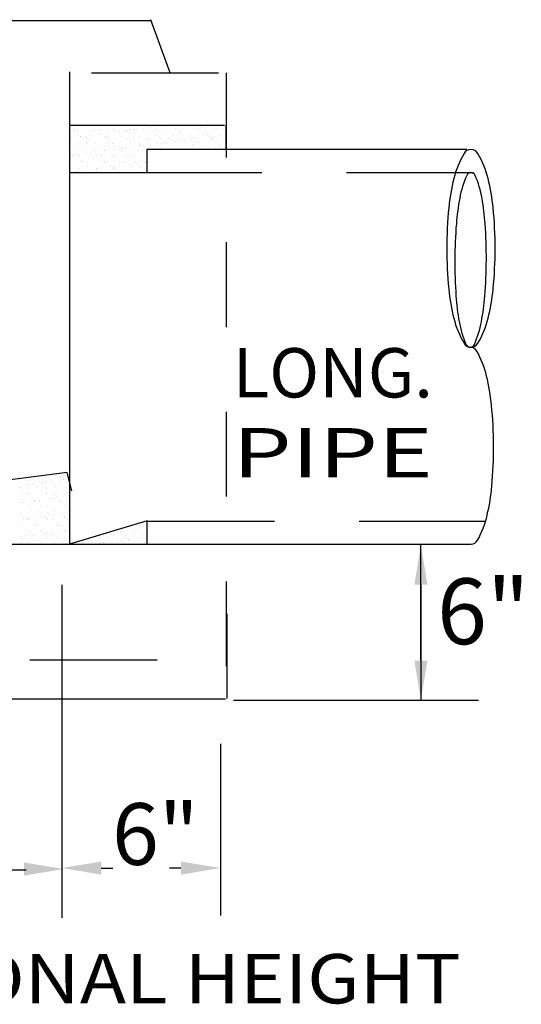
# Model space of a CAD drawing. Extents: x 23.5 to 40.5, y -33.7 to -22.7.
# Drawn here: x 27.9 to 28.5, y -32 to -30.8 of the extents above; entities that cross this region are included whole.
import ezdxf
from ezdxf.enums import TextEntityAlignment as Align

# ---------------------------------------------------------------- set-up
doc = ezdxf.new("R2010")
doc.units = 0
doc.header["$LTSCALE"] = 0.3
doc.header["$MEASUREMENT"] = 0
doc.linetypes.add('DASHED', pattern=[0.75, 0.5, -0.25])
doc.linetypes.add('HIDDEN', pattern=[0.375, 0.25, -0.125])
doc.layers.get('0').update_dxf_attribs({"linetype": 'CONTINUOUS'})
doc.layers.get('DEFPOINTS').update_dxf_attribs({"linetype": 'CONTINUOUS'})
doc.styles.add('L150', font='ROMAND.SHX', dxfattribs={"height": 0.2})
doc.styles.add('L200', font='ROMAND.SHX', dxfattribs={"height": 0.2})

# ---------------------------------------------------------------- blocks, each defined once
blk = doc.blocks.new('*X31')
at = {"color": 0}
for p, q in [((21.8653, -35.3135, 0.05), (21.8653, -35.3135, 0.05)), ((21.8655, -35.3141, 0.05), (21.8655, -35.3141, 0.05)), ((21.8691, -35.3175, 0.05), (21.8691, -35.3175, 0.05)), ((21.8801, -35.3155, 0.05), (21.8801, -35.3155, 0.05)), ((21.9276, -35.3134, 0.05), (21.9276, -35.3134, 0.05)), ((21.9325, -35.3148, 0.05), (21.9325, -35.3148, 0.05)), ((21.9467, -35.3159, 0.05), (21.9467, -35.3159, 0.05)), ((21.9694, -35.3235, 0.05), (21.9694, -35.3235, 0.05)), ((21.9837, -35.3151, 0.05), (21.9837, -35.3151, 0.05)), ((21.9898, -35.3133, 0.05), (21.9898, -35.3133, 0.05)), ((21.9966, -35.32, 0.05), (21.9966, -35.32, 0.05)), ((22.007, -35.3186, 0.05), (22.007, -35.3186, 0.05)), ((22.0233, -35.3164, 0.05), (22.0233, -35.3164, 0.05)), ((22.0267, -35.3166, 0.05), (22.0267, -35.3166, 0.05)), ((22.0304, -35.32, 0.05), (22.0304, -35.32, 0.05)), ((22.0377, -35.3131, 0.05), (22.0377, -35.3131, 0.05)), ((22.0504, -35.3129, 0.05), (22.0504, -35.3129, 0.05)), ((22.0521, -35.3132, 0.05), (22.0521, -35.3132, 0.05)), ((22.0608, -35.3115, 0.05), (22.0608, -35.3115, 0.05)), ((22.0771, -35.3094, 0.05), (22.0771, -35.3094, 0.05)), ((22.09, -35.3125, 0.05), (22.09, -35.3125, 0.05)), ((22.0905, -35.3024, 0.05), (22.0905, -35.3024, 0.05)), ((22.1043, -35.3058, 0.05), (22.1043, -35.3058, 0.05)), ((22.1079, -35.3184, 0.05), (22.1079, -35.3184, 0.05)), ((22.1144, -35.3131, 0.05), (22.1144, -35.3131, 0.05)), ((22.1147, -35.3044, 0.05), (22.1147, -35.3044, 0.05)), ((22.1309, -35.3023, 0.05), (22.1309, -35.3023, 0.05)), ((22.1412, -35.3127, 0.05), (22.1412, -35.3127, 0.05)), ((22.168, -35.3008, 0.05), (22.168, -35.3008, 0.05)), ((22.1767, -35.313, 0.05), (22.1767, -35.313, 0.05)), ((22.1879, -35.319, 0.05), (22.1879, -35.319, 0.05)), ((22.1916, -35.3224, 0.05), (22.1916, -35.3224, 0.05)), ((22.1952, -35.3108, 0.05), (22.1952, -35.3108, 0.05)), ((22.239, -35.3129, 0.05), (22.239, -35.3129, 0.05)), ((22.2476, -35.3101, 0.05), (22.2476, -35.3101, 0.05)), ((22.2481, -35.3015, 0.05), (22.2481, -35.3015, 0.05)), ((22.2517, -35.3049, 0.05), (22.2517, -35.3049, 0.05)), ((22.2691, -35.3208, 0.05), (22.2691, -35.3208, 0.05)), ((22.2987, -35.3103, 0.05), (22.2987, -35.3103, 0.05)), ((22.3013, -35.3128, 0.05), (22.3013, -35.3128, 0.05)), ((21.8617, -35.3377, 0.05), (21.8617, -35.3377, 0.05)), ((21.8814, -35.354, 0.05), (21.8814, -35.354, 0.05)), ((21.8865, -35.3334, 0.05), (21.8865, -35.3334, 0.05)), ((21.8889, -35.3341, 0.05), (21.8889, -35.3341, 0.05)), ((21.8993, -35.3328, 0.05), (21.8993, -35.3328, 0.05)), ((21.9049, -35.3388, 0.05), (21.9049, -35.3388, 0.05)), ((21.9055, -35.3355, 0.05), (21.9055, -35.3355, 0.05)), ((21.9064, -35.3517, 0.05), (21.9064, -35.3517, 0.05)), ((21.9101, -35.3551, 0.05), (21.9101, -35.3551, 0.05)), ((21.9133, -35.3442, 0.05), (21.9133, -35.3442, 0.05)), ((21.9156, -35.3306, 0.05), (21.9156, -35.3306, 0.05)), ((21.9337, -35.3534, 0.05), (21.9337, -35.3534, 0.05)), ((21.9427, -35.327, 0.05), (21.9427, -35.327, 0.05)), ((21.9532, -35.3257, 0.05), (21.9532, -35.3257, 0.05)), ((21.9595, -35.3336, 0.05), (21.9595, -35.3336, 0.05)), ((21.9666, -35.3341, 0.05), (21.9666, -35.3341, 0.05)), ((21.9672, -35.3387, 0.05), (21.9672, -35.3387, 0.05)), ((21.9703, -35.3375, 0.05), (21.9703, -35.3375, 0.05)), ((21.9756, -35.3441, 0.05), (21.9756, -35.3441, 0.05)), ((21.9849, -35.3536, 0.05), (21.9849, -35.3536, 0.05)), ((21.9877, -35.3535, 0.05), (21.9877, -35.3535, 0.05)), ((22.0119, -35.3329, 0.05), (22.0119, -35.3329, 0.05)), ((22.0295, -35.3386, 0.05), (22.0295, -35.3386, 0.05)), ((22.0379, -35.3439, 0.05), (22.0379, -35.3439, 0.05)), ((22.0389, -35.3517, 0.05), (22.0389, -35.3517, 0.05)), ((22.0478, -35.3359, 0.05), (22.0478, -35.3359, 0.05)), ((22.063, -35.3332, 0.05), (22.063, -35.3332, 0.05)), ((22.0677, -35.3541, 0.05), (22.0677, -35.3541, 0.05)), ((22.0913, -35.351, 0.05), (22.0913, -35.351, 0.05)), ((22.0918, -35.3385, 0.05), (22.0918, -35.3385, 0.05)), ((22.1002, -35.3438, 0.05), (22.1002, -35.3438, 0.05)), ((22.1171, -35.3312, 0.05), (22.1171, -35.3312, 0.05)), ((22.1227, -35.3551, 0.05), (22.1227, -35.3551, 0.05)), ((22.1278, -35.3366, 0.05), (22.1278, -35.3366, 0.05)), ((22.1315, -35.34, 0.05), (22.1315, -35.34, 0.05)), ((22.1331, -35.3538, 0.05), (22.1331, -35.3538, 0.05)), ((22.1424, -35.3513, 0.05), (22.1424, -35.3513, 0.05)), ((22.1494, -35.3516, 0.05), (22.1494, -35.3516, 0.05)), ((22.154, -35.3383, 0.05), (22.154, -35.3383, 0.05)), ((22.1625, -35.3437, 0.05), (22.1625, -35.3437, 0.05)), ((22.1694, -35.3306, 0.05), (22.1694, -35.3306, 0.05)), ((22.1765, -35.348, 0.05), (22.1765, -35.348, 0.05)), ((22.1869, -35.3467, 0.05), (22.1869, -35.3467, 0.05)), ((22.1965, -35.3493, 0.05), (22.1965, -35.3493, 0.05)), ((22.2032, -35.3445, 0.05), (22.2032, -35.3445, 0.05)), ((22.209, -35.3384, 0.05), (22.209, -35.3384, 0.05)), ((22.2163, -35.3382, 0.05), (22.2163, -35.3382, 0.05)), ((22.2206, -35.3308, 0.05), (22.2206, -35.3308, 0.05)), ((22.2248, -35.3436, 0.05), (22.2248, -35.3436, 0.05)), ((22.2304, -35.341, 0.05), (22.2304, -35.341, 0.05)), ((22.2408, -35.3396, 0.05), (22.2408, -35.3396, 0.05)), ((22.2488, -35.3486, 0.05), (22.2488, -35.3486, 0.05)), ((22.257, -35.3375, 0.05), (22.257, -35.3375, 0.05)), ((22.2746, -35.3289, 0.05), (22.2746, -35.3289, 0.05)), ((22.2786, -35.3381, 0.05), (22.2786, -35.3381, 0.05)), ((22.2842, -35.3339, 0.05), (22.2842, -35.3339, 0.05)), ((22.287, -35.3435, 0.05), (22.287, -35.3435, 0.05)), ((22.289, -35.339, 0.05), (22.289, -35.339, 0.05)), ((22.2927, -35.3424, 0.05), (22.2927, -35.3424, 0.05)), ((22.2946, -35.3325, 0.05), (22.2946, -35.3325, 0.05)), ((22.3, -35.3489, 0.05), (22.3, -35.3489, 0.05)), ((22.3109, -35.3304, 0.05), (22.3109, -35.3304, 0.05)), ((22.3269, -35.3282, 0.05), (22.3269, -35.3282, 0.05)), ((21.8556, -35.3738, 0.05), (21.8556, -35.3738, 0.05)), ((21.8814, -35.3636, 0.05), (21.8814, -35.3636, 0.05)), ((21.9068, -35.3741, 0.05), (21.9068, -35.3741, 0.05)), ((21.9074, -35.3835, 0.05), (21.9074, -35.3835, 0.05)), ((21.9178, -35.3821, 0.05), (21.9178, -35.3821, 0.05)), ((21.9275, -35.371, 0.05), (21.9275, -35.371, 0.05)), ((21.934, -35.38, 0.05), (21.934, -35.38, 0.05)), ((21.9437, -35.3635, 0.05), (21.9437, -35.3635, 0.05)), ((21.9608, -35.3721, 0.05), (21.9608, -35.3721, 0.05)), ((21.9612, -35.3764, 0.05), (21.9612, -35.3764, 0.05)), ((21.9716, -35.375, 0.05), (21.9716, -35.375, 0.05)), ((21.9879, -35.3729, 0.05), (21.9879, -35.3729, 0.05)), ((22.006, -35.3634, 0.05), (22.006, -35.3634, 0.05)), ((22.0076, -35.3717, 0.05), (22.0076, -35.3717, 0.05)), ((22.0112, -35.3751, 0.05), (22.0112, -35.3751, 0.05)), ((22.0131, -35.3715, 0.05), (22.0131, -35.3715, 0.05)), ((22.015, -35.3693, 0.05), (22.015, -35.3693, 0.05)), ((22.0254, -35.3679, 0.05), (22.0254, -35.3679, 0.05)), ((22.0417, -35.3658, 0.05), (22.0417, -35.3658, 0.05)), ((22.0643, -35.3717, 0.05), (22.0643, -35.3717, 0.05)), ((22.0683, -35.3633, 0.05), (22.0683, -35.3633, 0.05)), ((22.0689, -35.3622, 0.05), (22.0689, -35.3622, 0.05)), ((22.0714, -35.3575, 0.05), (22.0714, -35.3575, 0.05)), ((22.0793, -35.3609, 0.05), (22.0793, -35.3609, 0.05)), ((22.0888, -35.3735, 0.05), (22.0888, -35.3735, 0.05)), ((22.0955, -35.3587, 0.05), (22.0955, -35.3587, 0.05)), ((22.1183, -35.3698, 0.05), (22.1183, -35.3698, 0.05)), ((22.1306, -35.3632, 0.05), (22.1306, -35.3632, 0.05)), ((22.1489, -35.3559, 0.05), (22.1489, -35.3559, 0.05)), ((22.1707, -35.3691, 0.05), (22.1707, -35.3691, 0.05)), ((22.1928, -35.3631, 0.05), (22.1928, -35.3631, 0.05)), ((22.2218, -35.3693, 0.05), (22.2218, -35.3693, 0.05)), ((22.2289, -35.3566, 0.05), (22.2289, -35.3566, 0.05)), ((22.2326, -35.36, 0.05), (22.2326, -35.36, 0.05)), ((22.2551, -35.3629, 0.05), (22.2551, -35.3629, 0.05)), ((22.2759, -35.3674, 0.05), (22.2759, -35.3674, 0.05)), ((22.3101, -35.3584, 0.05), (22.3101, -35.3584, 0.05)), ((22.3174, -35.3628, 0.05), (22.3174, -35.3628, 0.05)), ((22.3282, -35.3667, 0.05), (22.3282, -35.3667, 0.05)), ((21.8569, -35.4124, 0.05), (21.8569, -35.4124, 0.05)), ((21.8588, -35.389, 0.05), (21.8588, -35.389, 0.05)), ((21.8639, -35.3892, 0.05), (21.8639, -35.3892, 0.05)), ((21.8672, -35.3944, 0.05), (21.8672, -35.3944, 0.05)), ((21.8674, -35.3886, 0.05), (21.8674, -35.3886, 0.05)), ((21.8802, -35.3871, 0.05), (21.8802, -35.3871, 0.05)), ((21.8827, -35.3926, 0.05), (21.8827, -35.3926, 0.05)), ((21.8873, -35.4068, 0.05), (21.8873, -35.4068, 0.05)), ((21.891, -35.4102, 0.05), (21.891, -35.4102, 0.05)), ((21.8976, -35.4137, 0.05), (21.8976, -35.4137, 0.05)), ((21.908, -35.4126, 0.05), (21.908, -35.4126, 0.05)), ((21.9211, -35.3889, 0.05), (21.9211, -35.3889, 0.05)), ((21.9295, -35.3943, 0.05), (21.9295, -35.3943, 0.05)), ((21.935, -35.3919, 0.05), (21.935, -35.3919, 0.05)), ((21.9474, -35.3893, 0.05), (21.9474, -35.3893, 0.05)), ((21.9511, -35.3926, 0.05), (21.9511, -35.3926, 0.05)), ((21.9599, -35.4136, 0.05), (21.9599, -35.4136, 0.05)), ((21.9621, -35.4107, 0.05), (21.9621, -35.4107, 0.05)), ((21.9685, -35.4086, 0.05), (21.9685, -35.4086, 0.05)), ((21.9833, -35.3888, 0.05), (21.9833, -35.3888, 0.05)), ((21.9862, -35.3922, 0.05), (21.9862, -35.3922, 0.05)), ((21.9918, -35.3941, 0.05), (21.9918, -35.3941, 0.05)), ((22.0144, -35.41, 0.05), (22.0144, -35.41, 0.05)), ((22.0221, -35.4135, 0.05), (22.0221, -35.4135, 0.05)), ((22.0286, -35.391, 0.05), (22.0286, -35.391, 0.05)), ((22.0402, -35.3902, 0.05), (22.0402, -35.3902, 0.05)), ((22.0456, -35.3887, 0.05), (22.0456, -35.3887, 0.05)), ((22.0486, -35.4093, 0.05), (22.0486, -35.4093, 0.05)), ((22.0522, -35.4126, 0.05), (22.0522, -35.4126, 0.05)), ((22.0541, -35.394, 0.05), (22.0541, -35.394, 0.05)), ((22.0656, -35.4102, 0.05), (22.0656, -35.4102, 0.05)), ((22.0844, -35.4134, 0.05), (22.0844, -35.4134, 0.05)), ((22.0873, -35.4116, 0.05), (22.0873, -35.4116, 0.05)), ((21.872, -35.4399, 0.05), (21.872, -35.4399, 0.05)), ((21.8749, -35.4391, 0.05), (21.8749, -35.4391, 0.05)), ((21.8824, -35.4386, 0.05), (21.8824, -35.4386, 0.05)), ((21.8839, -35.4311, 0.05), (21.8839, -35.4311, 0.05)), ((21.8986, -35.4364, 0.05), (21.8986, -35.4364, 0.05)), ((21.9084, -35.4261, 0.05), (21.9084, -35.4261, 0.05)), ((21.9258, -35.4328, 0.05), (21.9258, -35.4328, 0.05)), ((21.9362, -35.4315, 0.05), (21.9362, -35.4315, 0.05)), ((21.9363, -35.4305, 0.05), (21.9363, -35.4305, 0.05)), ((21.9372, -35.439, 0.05), (21.9372, -35.439, 0.05)), ((21.9525, -35.4293, 0.05), (21.9525, -35.4293, 0.05)), ((21.9796, -35.4258, 0.05), (21.9796, -35.4258, 0.05)), ((21.9874, -35.4307, 0.05), (21.9874, -35.4307, 0.05)), ((21.9884, -35.4268, 0.05), (21.9884, -35.4268, 0.05)), ((21.99, -35.4244, 0.05), (21.99, -35.4244, 0.05)), ((21.9921, -35.4302, 0.05), (21.9921, -35.4302, 0.05)), ((21.9995, -35.4388, 0.05), (21.9995, -35.4388, 0.05)), ((22.0063, -35.4222, 0.05), (22.0063, -35.4222, 0.05)), ((22.0335, -35.4187, 0.05), (22.0335, -35.4187, 0.05)), ((22.0414, -35.4287, 0.05), (22.0414, -35.4287, 0.05)), ((22.0439, -35.4173, 0.05), (22.0439, -35.4173, 0.05)), ((22.0601, -35.4152, 0.05), (22.0601, -35.4152, 0.05)), ((22.0618, -35.4387, 0.05), (22.0618, -35.4387, 0.05)), ((22.0696, -35.4286, 0.05), (22.0696, -35.4286, 0.05))]:
    blk.add_line(p, q, dxfattribs=at)
blk = doc.blocks.new('*X32')
at = {"color": 0}
for p, q in [((22.0661, -36.5159, 0.05), (22.0661, -36.5159, 0.05)), ((22.0696, -36.5183, 0.05), (22.0696, -36.5183, 0.05)), ((22.0767, -36.5078, 0.05), (22.0767, -36.5078, 0.05)), ((21.9728, -36.548, 0.05), (21.9728, -36.548, 0.05)), ((21.9812, -36.5413, 0.05), (21.9812, -36.5413, 0.05)), ((21.9896, -36.5467, 0.05), (21.9896, -36.5467, 0.05)), ((22.0095, -36.5358, 0.05), (22.0095, -36.5358, 0.05)), ((22.024, -36.5483, 0.05), (22.024, -36.5483, 0.05)), ((22.0434, -36.5412, 0.05), (22.0434, -36.5412, 0.05)), ((22.0509, -36.5276, 0.05), (22.0509, -36.5276, 0.05)), ((22.0519, -36.5466, 0.05), (22.0519, -36.5466, 0.05)), ((22.078, -36.5463, 0.05), (22.078, -36.5463, 0.05)), ((22.089, -36.5506, 0.05), (22.089, -36.5506, 0.05)), ((22.0895, -36.5365, 0.05), (22.0895, -36.5365, 0.05)), ((21.8893, -36.5709, 0.05), (21.8893, -36.5709, 0.05)), ((21.8947, -36.5685, 0.05), (21.8947, -36.5685, 0.05)), ((21.8954, -36.5663, 0.05), (21.8954, -36.5663, 0.05)), ((21.9275, -36.5718, 0.05), (21.9275, -36.5718, 0.05)), ((21.9458, -36.5687, 0.05), (21.9458, -36.5687, 0.05)), ((21.9494, -36.5534, 0.05), (21.9494, -36.5534, 0.05)), ((21.9546, -36.5683, 0.05), (21.9546, -36.5683, 0.05)), ((21.9577, -36.5662, 0.05), (21.9577, -36.5662, 0.05)), ((21.965, -36.5669, 0.05), (21.965, -36.5669, 0.05)), ((21.9693, -36.5716, 0.05), (21.9693, -36.5716, 0.05)), ((21.9813, -36.5648, 0.05), (21.9813, -36.5648, 0.05)), ((21.9998, -36.5668, 0.05), (21.9998, -36.5668, 0.05)), ((22.0085, -36.5612, 0.05), (22.0085, -36.5612, 0.05)), ((22.0189, -36.5598, 0.05), (22.0189, -36.5598, 0.05)), ((22.02, -36.566, 0.05), (22.02, -36.566, 0.05)), ((22.0294, -36.5541, 0.05), (22.0294, -36.5541, 0.05)), ((22.0331, -36.5574, 0.05), (22.0331, -36.5574, 0.05)), ((22.0351, -36.5577, 0.05), (22.0351, -36.5577, 0.05)), ((22.0522, -36.5661, 0.05), (22.0522, -36.5661, 0.05)), ((22.0623, -36.5541, 0.05), (22.0623, -36.5541, 0.05)), ((22.0727, -36.5527, 0.05), (22.0727, -36.5527, 0.05)), ((22.0822, -36.5659, 0.05), (22.0822, -36.5659, 0.05))]:
    blk.add_line(p, q, dxfattribs=at)
blk = doc.blocks.new('*X34')
at = {"color": 0}
for p, q in [((21.8245, -36.3662, 0.05), (21.8245, -36.3662, 0.05)), ((21.8281, -36.3696, 0.05), (21.8281, -36.3696, 0.05)), ((21.8308, -36.3659, 0.05), (21.8308, -36.3659, 0.05)), ((21.7039, -36.3988, 0.05), (21.7039, -36.3988, 0.05)), ((21.7042, -36.4014, 0.05), (21.7042, -36.4014, 0.05)), ((21.7194, -36.3921, 0.05), (21.7194, -36.3921, 0.05)), ((21.7298, -36.3907, 0.05), (21.7298, -36.3907, 0.05)), ((21.7308, -36.3781, 0.05), (21.7308, -36.3781, 0.05)), ((21.7459, -36.3914, 0.05), (21.7459, -36.3914, 0.05)), ((21.746, -36.3886, 0.05), (21.746, -36.3886, 0.05)), ((21.7543, -36.3968, 0.05), (21.7543, -36.3968, 0.05)), ((21.7579, -36.3969, 0.05), (21.7579, -36.3969, 0.05)), ((21.7643, -36.3838, 0.05), (21.7643, -36.3838, 0.05)), ((21.768, -36.3872, 0.05), (21.768, -36.3872, 0.05)), ((21.7732, -36.385, 0.05), (21.7732, -36.385, 0.05)), ((21.782, -36.3784, 0.05), (21.782, -36.3784, 0.05)), ((21.7836, -36.3837, 0.05), (21.7836, -36.3837, 0.05)), ((21.7999, -36.3815, 0.05), (21.7999, -36.3815, 0.05)), ((21.8081, -36.3913, 0.05), (21.8081, -36.3913, 0.05)), ((21.8102, -36.3962, 0.05), (21.8102, -36.3962, 0.05)), ((21.8166, -36.3967, 0.05), (21.8166, -36.3967, 0.05)), ((21.827, -36.3779, 0.05), (21.827, -36.3779, 0.05)), ((21.836, -36.3764, 0.05), (21.836, -36.3764, 0.05)), ((21.8374, -36.3766, 0.05), (21.8374, -36.3766, 0.05)), ((21.8455, -36.3856, 0.05), (21.8455, -36.3856, 0.05)), ((21.8537, -36.3744, 0.05), (21.8537, -36.3744, 0.05)), ((21.7079, -36.4047, 0.05), (21.7079, -36.4047, 0.05)), ((21.7224, -36.4163, 0.05), (21.7224, -36.4163, 0.05)), ((21.7253, -36.4207, 0.05), (21.7253, -36.4207, 0.05)), ((21.7321, -36.4167, 0.05), (21.7321, -36.4167, 0.05)), ((21.7833, -36.4169, 0.05), (21.7833, -36.4169, 0.05)), ((21.7846, -36.4161, 0.05), (21.7846, -36.4161, 0.05)), ((21.7854, -36.4031, 0.05), (21.7854, -36.4031, 0.05)), ((21.8053, -36.4214, 0.05), (21.8053, -36.4214, 0.05)), ((21.809, -36.4247, 0.05), (21.809, -36.4247, 0.05)), ((21.8183, -36.4309, 0.05), (21.8183, -36.4309, 0.05)), ((21.8373, -36.415, 0.05), (21.8373, -36.415, 0.05)), ((21.8455, -36.4273, 0.05), (21.8455, -36.4273, 0.05)), ((21.8469, -36.416, 0.05), (21.8469, -36.416, 0.05)), ((21.7051, -36.4374, 0.05), (21.7051, -36.4374, 0.05)), ((21.7082, -36.447, 0.05), (21.7082, -36.447, 0.05)), ((21.7106, -36.445, 0.05), (21.7106, -36.445, 0.05)), ((21.7334, -36.4552, 0.05), (21.7334, -36.4552, 0.05)), ((21.7378, -36.4415, 0.05), (21.7378, -36.4415, 0.05)), ((21.7452, -36.4389, 0.05), (21.7452, -36.4389, 0.05)), ((21.7482, -36.4401, 0.05), (21.7482, -36.4401, 0.05)), ((21.7489, -36.4423, 0.05), (21.7489, -36.4423, 0.05)), ((21.7591, -36.4354, 0.05), (21.7591, -36.4354, 0.05)), ((21.762, -36.4415, 0.05), (21.762, -36.4415, 0.05)), ((21.7645, -36.438, 0.05), (21.7645, -36.438, 0.05)), ((21.7663, -36.4582, 0.05), (21.7663, -36.4582, 0.05)), ((21.7704, -36.4469, 0.05), (21.7704, -36.4469, 0.05)), ((21.7845, -36.4555, 0.05), (21.7845, -36.4555, 0.05)), ((21.7916, -36.4344, 0.05), (21.7916, -36.4344, 0.05)), ((21.802, -36.433, 0.05), (21.802, -36.433, 0.05)), ((21.8115, -36.4348, 0.05), (21.8115, -36.4348, 0.05)), ((21.8243, -36.4414, 0.05), (21.8243, -36.4414, 0.05)), ((21.8264, -36.4407, 0.05), (21.8264, -36.4407, 0.05)), ((21.8327, -36.4468, 0.05), (21.8327, -36.4468, 0.05)), ((21.8385, -36.4535, 0.05), (21.8385, -36.4535, 0.05)), ((21.8463, -36.4589, 0.05), (21.8463, -36.4589, 0.05)), ((21.7062, -36.4758, 0.05), (21.7062, -36.4758, 0.05)), ((21.7064, -36.4759, 0.05), (21.7064, -36.4759, 0.05)), ((21.7159, -36.4917, 0.05), (21.7159, -36.4917, 0.05)), ((21.7385, -36.4663, 0.05), (21.7385, -36.4663, 0.05)), ((21.7562, -36.4908, 0.05), (21.7562, -36.4908, 0.05)), ((21.7604, -36.474, 0.05), (21.7604, -36.474, 0.05)), ((21.7666, -36.4895, 0.05), (21.7666, -36.4895, 0.05)), ((21.7782, -36.4916, 0.05), (21.7782, -36.4916, 0.05)), ((21.7829, -36.4873, 0.05), (21.7829, -36.4873, 0.05)), ((21.7862, -36.4765, 0.05), (21.7862, -36.4765, 0.05)), ((21.7899, -36.4799, 0.05), (21.7899, -36.4799, 0.05)), ((21.8008, -36.4662, 0.05), (21.8008, -36.4662, 0.05)), ((21.8101, -36.4837, 0.05), (21.8101, -36.4837, 0.05)), ((21.8128, -36.4733, 0.05), (21.8128, -36.4733, 0.05)), ((21.8205, -36.4824, 0.05), (21.8205, -36.4824, 0.05)), ((21.8367, -36.4802, 0.05), (21.8367, -36.4802, 0.05)), ((21.8404, -36.4915, 0.05), (21.8404, -36.4915, 0.05)), ((21.85, -36.4623, 0.05), (21.85, -36.4623, 0.05)), ((21.7076, -36.5145, 0.05), (21.7076, -36.5145, 0.05)), ((21.7128, -36.4965, 0.05), (21.7128, -36.4965, 0.05)), ((21.7243, -36.4971, 0.05), (21.7243, -36.4971, 0.05)), ((21.7261, -36.494, 0.05), (21.7261, -36.494, 0.05)), ((21.7291, -36.4944, 0.05), (21.7291, -36.4944, 0.05)), ((21.7298, -36.4974, 0.05), (21.7298, -36.4974, 0.05)), ((21.7346, -36.4938, 0.05), (21.7346, -36.4938, 0.05)), ((21.7472, -36.5134, 0.05), (21.7472, -36.5134, 0.05)), ((21.7547, -36.5164, 0.05), (21.7547, -36.5164, 0.05)), ((21.7617, -36.5125, 0.05), (21.7617, -36.5125, 0.05)), ((21.7858, -36.494, 0.05), (21.7858, -36.494, 0.05)), ((21.7866, -36.497, 0.05), (21.7866, -36.497, 0.05)), ((21.8073, -36.4958, 0.05), (21.8073, -36.4958, 0.05)), ((21.814, -36.5118, 0.05), (21.814, -36.5118, 0.05)), ((21.817, -36.5163, 0.05), (21.817, -36.5163, 0.05)), ((21.8272, -36.514, 0.05), (21.8272, -36.514, 0.05)), ((21.8309, -36.5174, 0.05), (21.8309, -36.5174, 0.05)), ((21.8398, -36.4921, 0.05), (21.8398, -36.4921, 0.05)), ((21.8489, -36.4968, 0.05), (21.8489, -36.4968, 0.05)), ((21.7069, -36.5492, 0.05), (21.7069, -36.5492, 0.05)), ((21.7208, -36.5473, 0.05), (21.7208, -36.5473, 0.05)), ((21.7313, -36.5459, 0.05), (21.7313, -36.5459, 0.05)), ((21.732, -36.5418, 0.05), (21.732, -36.5418, 0.05)), ((21.7359, -36.5323, 0.05), (21.7359, -36.5323, 0.05)), ((21.7405, -36.5472, 0.05), (21.7405, -36.5472, 0.05)), ((21.7475, -36.5438, 0.05), (21.7475, -36.5438, 0.05)), ((21.7629, -36.551, 0.05), (21.7629, -36.551, 0.05)), ((21.7671, -36.5316, 0.05), (21.7671, -36.5316, 0.05)), ((21.7708, -36.535, 0.05), (21.7708, -36.535, 0.05)), ((21.7747, -36.5402, 0.05), (21.7747, -36.5402, 0.05)), ((21.7851, -36.5388, 0.05), (21.7851, -36.5388, 0.05)), ((21.787, -36.5325, 0.05), (21.787, -36.5325, 0.05)), ((21.7882, -36.5509, 0.05), (21.7882, -36.5509, 0.05)), ((21.7943, -36.5417, 0.05), (21.7943, -36.5417, 0.05)), ((21.8013, -36.5367, 0.05), (21.8013, -36.5367, 0.05)), ((21.8027, -36.547, 0.05), (21.8027, -36.547, 0.05)), ((21.8153, -36.5504, 0.05), (21.8153, -36.5504, 0.05)), ((21.8285, -36.5331, 0.05), (21.8285, -36.5331, 0.05)), ((21.8389, -36.5317, 0.05), (21.8389, -36.5317, 0.05)), ((21.8411, -36.5306, 0.05), (21.8411, -36.5306, 0.05)), ((21.8483, -36.5334, 0.05), (21.8483, -36.5334, 0.05)), ((21.7085, -36.5666, 0.05), (21.7085, -36.5666, 0.05)), ((21.7089, -36.553, 0.05), (21.7089, -36.553, 0.05)), ((21.7106, -36.5525, 0.05), (21.7106, -36.5525, 0.05)), ((21.728, -36.5685, 0.05), (21.728, -36.5685, 0.05)), ((21.7371, -36.5708, 0.05), (21.7371, -36.5708, 0.05)), ((21.7708, -36.5665, 0.05), (21.7708, -36.5665, 0.05)), ((21.7883, -36.5711, 0.05), (21.7883, -36.5711, 0.05)), ((21.8081, -36.5692, 0.05), (21.8081, -36.5692, 0.05)), ((21.8118, -36.5725, 0.05), (21.8118, -36.5725, 0.05)), ((21.8331, -36.5664, 0.05), (21.8331, -36.5664, 0.05)), ((21.8423, -36.5691, 0.05), (21.8423, -36.5691, 0.05))]:
    blk.add_line(p, q, dxfattribs=at)

msp = doc.modelspace()

# ---------------------------------------------------------------- linework, layer by layer
at = {"color": 1}
for p, q in [((26.994, -30.8195, 0.05), (28.0366, -30.8195, 0.05)), ((28.059, -30.881, 0.05), (28.0362, -30.8184, 0.05)), ((27.94, -30.8798, 0.05), (27.94, -31.0765, 0.05)), ((27.94, -30.9095, 0.05), (27.94, -31.3264, 0.05)), ((28.4091, -30.9716, 0.05), (28.0317, -30.9716, 0.05)), ((27.9401, -31.2127, 0.05), (27.9401, -31.4373, 0.05)), ((27.9373, -31.3524, 0.05), (27.5017, -31.4099, 0.05)), ((27.9428, -31.3743, 0.05), (27.9373, -31.3524, 0.05)), ((28.0319, -31.4098, 0.05), (27.9401, -31.4373, 0.05)), ((28.0319, -31.4373, 0.05), (28.0319, -31.4098, 0.05)), ((26.6385, -31.4373, 0.05), (28.4141, -31.4373, 0.05)), ((28.3548, -31.5745, 0.05), (28.3548, -31.4373, 0.05)), ((28.3548, -31.485, 0.05), (28.3548, -31.621, 0.05)), ((28.1258, -31.5192, 0.05), (28.1258, -31.6191, 0.05)), ((26.8934, -31.6197, 0.05), (28.1244, -31.6197, 0.05)), ((26.8934, -31.6197, 0.05), (28.1244, -31.6197, 0.05)), ((28.1337, -31.621, 0.05), (28.4228, -31.621, 0.05))]:
    msp.add_line(p, q, dxfattribs=at)
at = {"color": 1, "linetype": 'DASHED'}
for p, q in [((26.966, -30.881, 0.05), (28.1251, -30.881, 0.05)), ((28.4169, -30.999, 0.05), (27.9401, -30.999, 0.05)), ((28.0319, -31.4099, 0.05), (28.4314, -31.4099, 0.05)), ((26.8934, -31.5735, 0.05), (28.1244, -31.5735, 0.05))]:
    msp.add_line(p, q, dxfattribs=at)
at = {"color": 1, "linetype": 'HIDDEN'}
msp.add_line((28.1251, -30.881, 0.05), (28.1251, -31.6019, 0.05), dxfattribs=at)
at = {"color": 1, "linetype": 'BYBLOCK'}
for p, q in [((27.9311, -31.4853, 0.05), (27.9311, -31.8781, 0.05)), ((28.1183, -31.6725, 0.05), (28.1183, -31.875, 0.05)), ((27.8889, -31.8219, 0.05), (27.5443, -31.8219, 0.05)), ((27.9777, -31.8192, 0.05), (27.9914, -31.8192, 0.05)), ((28.0717, -31.8192, 0.05), (28.058, -31.8192, 0.05))]:
    msp.add_line(p, q, dxfattribs=at)
at = {"color": 1, "elevation": 0.05}
msp.add_lwpolyline([(28.1231, -30.9434), (27.9403, -30.9434), (27.9403, -30.9986), (28.0317, -30.9986), (28.0317, -30.971), (28.1252, -30.971), (28.1252, -30.9434)], dxfattribs=at)
for points in [[(28.4138, -30.9716, 0.265063), (28.4057, -30.9763, 0.073628), (28.3936, -31.0058, 0.034815), (28.3877, -31.0402, 0.025303), (28.3853, -31.0882, 0.025303), (28.3877, -31.1362, 0.034815), (28.3936, -31.1707, 0.073628), (28.4057, -31.2002, 0.265063), (28.4138, -31.2048, 0.265063), (28.422, -31.2002, 0.073628), (28.4341, -31.1707, 0.034815), (28.44, -31.1362, 0.025303), (28.4424, -31.0882, 0.025303), (28.44, -31.0402, 0.034815), (28.4341, -31.0058, 0.073628), (28.422, -30.9763, 0.265063)], [(28.4138, -30.9988, 0.298277), (28.4089, -31.0021, 0.058204), (28.4006, -31.0289, 0.026017), (28.3966, -31.0592, 0.018676), (28.3948, -31.1017, 0.018676), (28.3962, -31.1443, 0.026017), (28.3999, -31.1746, 0.058204), (28.408, -31.2015, 0.298277), (28.4129, -31.2048, 0.298277), (28.4179, -31.2016, 0.058204), (28.4262, -31.1747, 0.026017), (28.4302, -31.1444, 0.018676), (28.432, -31.1019, 0.018676), (28.4306, -31.0594, 0.026017), (28.4269, -31.0291, 0.058204), (28.4188, -31.0021, 0.298277)]]:
    msp.add_lwpolyline(points, format="xyb", close=True, dxfattribs=at)
msp.add_lwpolyline([(28.4141, -31.4371, 0.26193), (28.4215, -31.4326, 0.071301), (28.433, -31.403, 0.033377), (28.4385, -31.3687, 0.024202), (28.4406, -31.3209, 0.024202), (28.4381, -31.273, 0.033377), (28.4323, -31.2388, 0.071301), (28.4207, -31.2093, 0.270262), (28.4129, -31.2048, 0.270262)], format="xyb", dxfattribs=at)
at = {"color": 1}
for points in [[(28.347, -31.485, 0.05), (28.3625, -31.485, 0.05), (28.3548, -31.4384, 0.05)], [(28.3625, -31.5745, 0.05), (28.347, -31.5745, 0.05), (28.3548, -31.621, 0.05)]]:
    msp.add_solid(points, dxfattribs=at)
at = {"color": 1, "linetype": 'BYBLOCK'}
for points in [[(27.8866, -31.8126, 0.05), (27.8866, -31.8282, 0.05), (27.9332, -31.8204, 0.05)], [(27.9777, -31.8115, 0.05), (27.9777, -31.827, 0.05), (27.9311, -31.8192, 0.05)], [(28.0717, -31.8115, 0.05), (28.0717, -31.827, 0.05), (28.1183, -31.8192, 0.05)]]:
    msp.add_solid(points, dxfattribs=at)
at = {"layer": 'DEFPOINTS', "color": 1, "linetype": 'BYBLOCK'}
for p in [(27.9311, -31.4853, 0.05), (28.1183, -31.6725, 0.05), (27.9355, -31.8219, 0.05), (27.9355, -31.8219, 0.05), (28.1183, -31.8192, 0.05)]:
    msp.add_point(p, dxfattribs=at)

# ---------------------------------------------------------------- block references
at = {"color": 1, "xscale": 0.3883267, "yscale": 0.3883267, "zscale": 0.3883267}
for name in ['*X31', '*X34', '*X32']:
    msp.add_blockref(name, (19.4535, -17.2352, 0.0306), dxfattribs=at)

# ---------------------------------------------------------------- texts
at = {"color": 1, "style": 'L150'}
for s, height, width, p, p2 in [('LONG.', 0.05825, 0.935508, (28.1354, -31.2641, 0.05), (28.3663, -31.2641)), ('PIPE', 0.05825, 1.280926, (28.1354, -31.3584, 0.05), (28.3663, -31.3584)), ('%%uSECTION C-C FOR ADDITIONAL HEIGHT', 0.058249, 0.931569, (26.7812, -31.9789, 0.05), (28.4013, -31.9789))]:
    msp.add_text(s, height=height, dxfattribs=dict(at, width=width)).set_placement(p, p2, align=Align.FIT)
at = {"color": 1, "style": 'L200'}
msp.add_text('6"', height=0.07767, dxfattribs=at).set_placement((28.3739, -31.5552, 0.05))
at = {"color": 1, "linetype": 'BYBLOCK', "style": 'L150'}
msp.add_text('6"', height=0.07281, dxfattribs=at).set_placement((28.0415, -31.8155), align=Align.CENTER)

doc.saveas('drawing.dxf')
